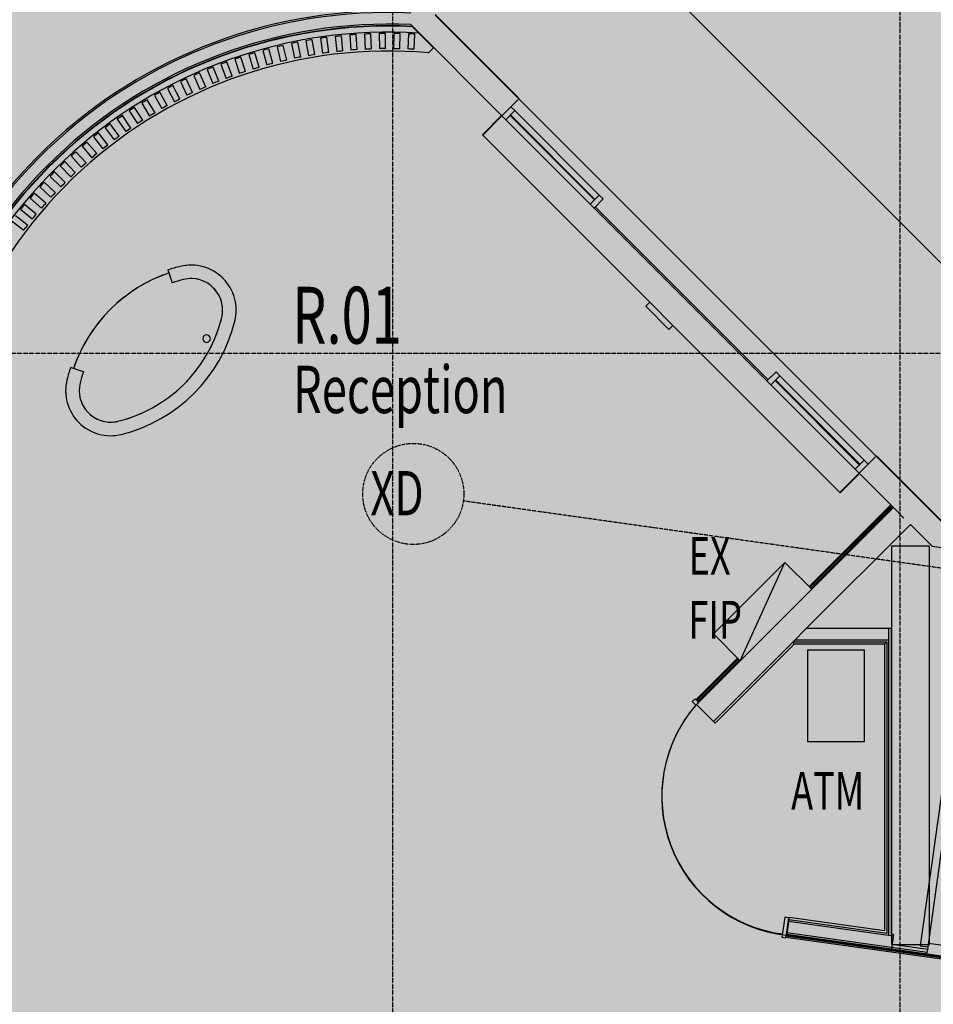
# Model space of a CAD drawing. Extents: x -83459 to 108500, y -10750 to 50150.
# Drawn here: x 75202 to 82435, y 18045 to 25836 of the extents above; entities that cross this region are included whole.
import ezdxf

# ---------------------------------------------------------------- set-up
doc = ezdxf.new("R2010")
doc.units = 0
doc.linetypes.add('X-2931-F$0$EDG-1DOT-2', pattern=[5, 2, -1.4, 0.2, -1.4])
for name, color, linetype in [('NOT-50TXT', 6, 'CONTINUOUS'), ('X-2931-F$0$A-AREA', 11, 'CONTINUOUS'), ('X-2931-F$0$A-AREA-IDEN', 31, 'CONTINUOUS'), ('X-2931-F$0$A-DETL-1', 11, 'CONTINUOUS'), ('X-2931-F$0$A-DETL-2', 11, 'CONTINUOUS'), ('X-2931-F$0$A-DOOR-1', 11, 'CONTINUOUS'), ('X-2931-F$0$A-DOOR-2', 11, 'CONTINUOUS'), ('X-2931-F$0$A-DOOR-3', 11, 'CONTINUOUS'), ('X-2931-F$0$A-FLOR', 11, 'CONTINUOUS'), ('X-2931-F$0$A-FLOR-1', 11, 'CONTINUOUS'), ('X-2931-F$0$A-FLOR-OVHD', 11, 'CONTINUOUS'), ('X-2931-F$0$A-WALL', 8, 'CONTINUOUS'), ('X-2931-F$0$A-WALL-1', 8, 'CONTINUOUS'), ('X-2931-F$0$A-WALL-3', 8, 'CONTINUOUS'), ('X-2931-F$0$A-WALL-4', 8, 'CONTINUOUS'), ('X-2931-F$0$E-ELEC-FIXT-1', 11, 'CONTINUOUS'), ('X-2931-F$0$G-ANNO-TEXT-1', 31, 'CONTINUOUS'), ('X-2931-F$0$I-WALL-1', 8, 'CONTINUOUS'), ('X-2931-F$0$I-WALL-2', 8, 'CONTINUOUS'), ('X-2931-F$0$Q-CASE-2', 11, 'CONTINUOUS'), ('X-2931-F$0$Q-SPCQ', 11, 'CONTINUOUS'), ('X-2931-F$0$S-GRID-1', 133, 'X-2931-F$0$EDG-1DOT-2'), ('X-2931-F$0$S-GRID-IDEN', 133, 'X-2931-F$0$EDG-1DOT-2'), ('X-XREF', 7, 'CONTINUOUS')]:
    doc.layers.add(name, color=color, linetype=linetype)
doc.styles.add('X-2931-F$0$EDG', font='edg.shx', dxfattribs={"width": 0.9})

# ---------------------------------------------------------------- blocks, each defined once
blk = doc.blocks.new('X-2931-F')
at = {"layer": 'X-2931-F$0$A-AREA'}
blk.add_line((-18721.4, 18628.5), (-18724.1, 18628.3), dxfattribs=at)
at = {"layer": 'X-2931-F$0$A-DETL-1'}
blk.add_arc((-18614.1, 19691.5), 1100, 139.23254, 262.36415, dxfattribs=at)
blk.add_arc((-18614.1, 19691.5), 1100, 139.23254, 262.36415, dxfattribs=at)
at = {"layer": 'X-2931-F$0$A-DETL-2'}
blk.add_arc((-18612.4, 19689), 1103, 137.36304, 264.06667, dxfattribs=at)
at = {"layer": 'X-2931-F$0$A-DOOR-1'}
for p, q in [((-20877.6, 25116.4), (-20209.7, 24448.5)), ((-21134.7, 24925.8), (-20982.6, 25077.8)), ((-20980.5, 25075.7), (-21132.5, 24923.6)), ((-21132.5, 24923.6), (-20980.5, 25075.7)), ((-20982.6, 25077.8), (-20980.5, 25075.7)), ((-18152.1, 22247.2), (-20980.5, 25075.7)), ((-21132.5, 24923.6), (-21134.7, 24925.8)), ((-18304.1, 22095.2), (-21132.5, 24923.6)), ((-19831.5, 23580.1), (-19842.1, 23569.5)), ((-19842.1, 23569.5), (-19658.2, 23385.7)), ((-19831.5, 23580.1), (-19810.3, 23601.4)), ((-19658.2, 23385.7), (-19647.6, 23396.3)), ((-19626.4, 23417.5), (-19647.6, 23396.3)), ((-18779.2, 23018.1), (-18111.4, 22350.2)), ((-18304.1, 22095.2), (-18152.1, 22247.2)), ((-18152.1, 22247.2), (-18304.1, 22095.2)), ((-18150, 22245.1), (-18302, 22093.1)), ((-18150, 22245.1), (-18152.1, 22247.2)), ((-18302, 22093.1), (-18304.1, 22095.2))]:
    blk.add_line(p, q, dxfattribs=at)
at = {"layer": 'X-2931-F$0$A-DOOR-2'}
for p, q in [((-20980.5, 25075.7), (-20908.7, 25147.5)), ((-20877.6, 25116.4), (-20949.4, 25044.6)), ((-20908.7, 25147.5), (-20877.6, 25116.4)), ((-20915.6, 25078.4), (-20911.4, 25082.6)), ((-20247.7, 24410.5), (-20915.6, 25078.4)), ((-20911.4, 25082.6), (-20243.5, 24414.7)), ((-20281.5, 24376.7), (-20209.7, 24448.5)), ((-20178.6, 24417.4), (-20250.4, 24345.6)), ((-20243.5, 24414.7), (-20247.7, 24410.5)), ((-20209.7, 24448.5), (-20178.6, 24417.4)), ((-18882.2, 22977.3), (-18810.3, 23049.2)), ((-18779.2, 23018.1), (-18851.1, 22946.2)), ((-18810.3, 23049.2), (-18779.2, 23018.1)), ((-18817.3, 22980), (-18813, 22984.3)), ((-18149.4, 22312.2), (-18817.3, 22980)), ((-18813, 22984.3), (-18145.2, 22316.4)), ((-18183.2, 22278.4), (-18111.4, 22350.2)), ((-18080.2, 22319.1), (-18152.1, 22247.2)), ((-18145.2, 22316.4), (-18149.4, 22312.2)), ((-18111.4, 22350.2), (-18080.2, 22319.1))]:
    blk.add_line(p, q, dxfattribs=at)
at = {"layer": 'X-2931-F$0$A-DOOR-3'}
blk.add_line((-20980.5, 25075.7), (-18152.1, 22247.2), dxfattribs=at)
at = {"layer": 'X-2931-F$0$A-FLOR'}
for p, q in [((-18873.6, 22985.9), (-20241.8, 24354.2)), ((-18712, 18714.3), (-18709.4, 18714))]:
    blk.add_line(p, q, dxfattribs=at)
at = {"layer": 'X-2931-F$0$A-FLOR-1'}
blk.add_line((-20846.2, 25210), (-18017.7, 22381.6), dxfattribs=at)
at = {"layer": 'X-2931-F$0$A-FLOR-OVHD'}
blk.add_line((-21502, 27906.4), (-16363.5, 22767.9), dxfattribs=at)
at = {"layer": 'X-2931-F$0$A-WALL'}
for p, q in [((-17880.9, 21976.1), (-17883.1, 21978.2)), ((-18570.8, 21017.5), (-18675.8, 20912.5)), ((-17920.6, 21017.5), (-17920.6, 18590)), ((-17920.6, 20925.5), (-18662.8, 20925.5)), ((-19439.1, 20418), (-19422.4, 20434.6)), ((-19424.5, 20436.7), (-19422.4, 20434.6)), ((-17882.9, 18584.7), (-18711.2, 18701.1)), ((-18728.5, 18597.5), (-18728.9, 18594.5)), ((-17613.4, 18453.9), (-18724, 18610))]:
    blk.add_line(p, q, dxfattribs=at)
for radius, start in [(3906.7, 87.41279), (3814.7, 87.33927)]:
    blk.add_arc((-21878.9, 21986.5), radius, start, 180, dxfattribs=at)
at = {"layer": 'X-2931-F$0$A-WALL-1'}
for p, q in [((-21701.9, 25797), (-20982.6, 25077.8)), ((-20980.5, 25075.7), (-20846.2, 25210)), ((-18017.7, 22381.6), (-18152.1, 22247.2)), ((-18150, 22245.1), (-17897.2, 21992.4)), ((-17880.9, 21976.1), (-17797.9, 21893)), ((-18570.8, 21017.5), (-17746.6, 21841.7)), ((-17746.6, 21841.7), (-17574.6, 21669.8)), ((-17895.6, 21669.9), (-17895.6, 18518.9)), ((-17595.6, 21669.9), (-17895.6, 21669.9)), ((-17595.6, 18518.9), (-17595.6, 21669.9)), ((-17574.6, 21669.8), (-17232.8, 21621.8)), ((-19304.7, 20283.6), (-18675.8, 20912.5)), ((-19439.1, 20418), (-19291.3, 20270.2)), ((-17895.6, 18518.9), (-17595.6, 18518.9))]:
    blk.add_line(p, q, dxfattribs=at)
at = {"layer": 'X-2931-F$0$A-WALL-3'}
for p, q in [((-21688.3, 25780.3), (-21688.2, 25783.3)), ((-18529.8, 21331.4), (-17883.1, 21978.2)), ((-18527.7, 21329.3), (-17880.9, 21976.1)), ((-17897.2, 21978.2), (-17911.3, 21964.1)), ((-17897.2, 21992.4), (-17904.3, 21985.3)), ((-17904.3, 21985.3), (-17897.2, 21978.2)), ((-17883.1, 21978.2), (-17897.2, 21992.4)), ((-17911.3, 21964.1), (-17904.3, 21957)), ((-19095.5, 20765.8), (-19424.5, 20436.7)), ((-19422.4, 20434.6), (-19093.4, 20763.6)), ((-18728.9, 18594.5), (-15918.5, 18199.5)), ((-15918.1, 18202.5), (-18728.5, 18597.5))]:
    blk.add_line(p, q, dxfattribs=at)
for radius in [3801.7, 3801.7, 3798.7, 3798.7]:
    blk.add_arc((-21878.9, 21986.5), radius, 87.1238, 180, dxfattribs=at)
at = {"layer": 'X-2931-F$0$A-WALL-4'}
for p, q in [((-18548.9, 21350.5), (-17902.2, 21997.3)), ((-18541.9, 21343.5), (-17902.2, 21983.2)), ((-18534.8, 21336.4), (-17909.2, 21962)), ((-19291.3, 20270.2), (-18668, 20893.5)), ((-18668, 20893.5), (-18675.8, 20912.5)), ((-17952.6, 20893.5), (-18668, 20893.5)), ((-17952.6, 20893.5), (-17933.6, 20912.5)), ((-17952.6, 20893.5), (-17952.6, 18626.8)), ((-19443.6, 20455.8), (-19114.6, 20784.8)), ((-19436.6, 20448.8), (-19107.5, 20777.8)), ((-19429.5, 20441.7), (-19100.5, 20770.7)), ((-18709.4, 18714), (-18706.8, 18732.8)), ((-17952.6, 18626.8), (-18706.8, 18732.8)), ((-15930.3, 18181), (-18731.7, 18574.7)), ((-15928.9, 18190.9), (-18730.3, 18584.6))]:
    blk.add_line(p, q, dxfattribs=at)
at = {"layer": 'X-2931-F$0$E-ELEC-FIXT-1'}
for p, q in [((-18739.9, 21541.4), (-19305.5, 20975.8)), ((-19093.4, 20763.6), (-18739.9, 21541.4)), ((-18527.7, 21329.3), (-18739.9, 21541.4)), ((-19093.4, 20763.6), (-18527.7, 21329.3)), ((-19305.5, 20975.8), (-19093.4, 20763.6))]:
    blk.add_line(p, q, dxfattribs=at)
at = {"layer": 'X-2931-F$0$I-WALL-1'}
for p, q in [((-17232.8, 21621.8), (-17670.4, 18508.4)), ((-17609.9, 18478.7), (-17465.6, 19505.6)), ((-17670.4, 18508.4), (-17607, 18499.5)), ((-15721.8, 18261.8), (-17603.3, 18526.2))]:
    blk.add_line(p, q, dxfattribs=at)
at = {"layer": 'X-2931-F$0$I-WALL-2'}
for p, q in [((-20842.6, 25213.6), (-21507.6, 25878.5)), ((-21507.6, 25871.4), (-20846.2, 25210)), ((-20846.2, 25210), (-20842.6, 25213.6)), ((-18014.2, 22385.1), (-18017.7, 22381.6)), ((-18017.7, 22381.6), (-17485.8, 21849.7)), ((-17482.3, 21853.2), (-18014.2, 22385.1)), ((-17895.6, 21017.5), (-18570.8, 21017.5)), ((-17895.6, 18599.6), (-17895.6, 21017.5)), ((-18675.8, 20912.5), (-17933.6, 20912.5)), ((-17933.6, 20912.5), (-17933.6, 18604.9)), ((-19450.7, 20462.9), (-19473.3, 20440.3)), ((-19473.3, 20440.3), (-19445, 20412)), ((-19424.5, 20436.7), (-19450.7, 20462.9)), ((-19445, 20412), (-19439.1, 20418)), ((-18741.6, 18734.2), (-18763.8, 18575.8)), ((-18709.9, 18729.8), (-18741.6, 18734.2)), ((-18728.5, 18597.5), (-18709.9, 18729.8)), ((-18709.4, 18714), (-18725.8, 18597.1)), ((-17933.6, 18604.9), (-18709.4, 18714)), ((-18763.8, 18575.8), (-18732.1, 18571.3)), ((-18732.1, 18571.3), (-18728.9, 18594.5)), ((-17881, 18597.6), (-17897.5, 18480.7)), ((-17881, 18597.6), (-17895.6, 18599.6)), ((-17609.9, 18478.7), (-17892.2, 18518.3)), ((-17615.2, 18441), (-17609.9, 18478.7))]:
    blk.add_line(p, q, dxfattribs=at)
for radius, start in [(3919.7, 87.42138), (3801.7, 87.1238)]:
    blk.add_arc((-21878.9, 21986.5), radius, start, 180, dxfattribs=at)
at = {"layer": 'X-2931-F$0$Q-CASE-2'}
for p, q in [((-22185.1, 25715.5), (-22176.1, 25595.9)), ((-22126.3, 25599.7), (-22135.2, 25719.3)), ((-22068.8, 25722), (-22063.5, 25602.1)), ((-22013.5, 25604.4), (-22018.8, 25724.3)), ((-21952.3, 25727.3), (-21950.8, 25607.4)), ((-21900.8, 25608.1), (-21902.3, 25728)), ((-21835.8, 25726.5), (-21838, 25606.6)), ((-21788, 25605.7), (-21785.9, 25725.7)), ((-21719.2, 25724.6), (-21725.2, 25604.9)), ((-21638.2, 25730.4), (-21688.3, 25780.5)), ((-21675.2, 25602.4), (-21669.2, 25722.2)), ((-21521.2, 25613.4), (-21638.2, 25730.4)), ((-22646.2, 25648.5), (-22622.5, 25531)), ((-22573.5, 25540.9), (-22597.2, 25658.5)), ((-22531.5, 25669.4), (-22511.4, 25551.2)), ((-22462.1, 25559.6), (-22482.3, 25677.9)), ((-22416.7, 25689.2), (-22400.3, 25570.4)), ((-22350.8, 25577.3), (-22367.1, 25696.1)), ((-22301, 25702.9), (-22288.2, 25583.6)), ((-22238.5, 25589), (-22251.3, 25708.3)), ((-22984.2, 25559.8), (-22949.5, 25444.9)), ((-22901.7, 25459.4), (-22936.4, 25574.3)), ((-22872.7, 25593.7), (-22841.7, 25477.8)), ((-22793.4, 25490.8), (-22824.5, 25606.7)), ((-22759.6, 25621.6), (-22732.1, 25504.9)), ((-22683.5, 25516.4), (-22710.9, 25633.2)), ((-21560.6, 25574), (-21521.2, 25613.4)), ((-21529, 25621.3), (-21525.9, 25621)), ((-23204.5, 25484), (-23162.8, 25371.6)), ((-23115.9, 25389), (-23157.7, 25501.5)), ((-23095.4, 25524.8), (-23057.3, 25411.1)), ((-23009.9, 25427), (-23048, 25540.8)), ((-23325.3, 25305.4), (-23374, 25415.1)), ((-23313.4, 25442.2), (-23268.2, 25331.1)), ((-23221.9, 25349.9), (-23267.1, 25461.1)), ((-23525.8, 25346.1), (-23473.8, 25238.1)), ((-23428.7, 25259.8), (-23480.8, 25367.9)), ((-23419.7, 25394.7), (-23371, 25285.1)), ((-23629.6, 25156.9), (-23688.2, 25261.6)), ((-23628.9, 25292.2), (-23573.5, 25185.8)), ((-23529.2, 25208.9), (-23584.6, 25315.3)), ((-23831.3, 25176.8), (-23769.4, 25074.1)), ((-23726.6, 25099.9), (-23788.5, 25202.7)), ((-23731.8, 25237.1), (-23673.2, 25132.4)), ((-23930.6, 25115.4), (-23865.6, 25014.6)), ((-23823.6, 25041.7), (-23888.6, 25142.6)), ((-24010.1, 24914.7), (-24081.3, 25011.3)), ((-24026.2, 25049.1), (-23958, 24950.4)), ((-23916.9, 24978.9), (-23985.1, 25077.6)), ((-24099.2, 24846.2), (-24173.4, 24940.4)), ((-24121.4, 24981.6), (-24050.3, 24885)), ((-24188.3, 24776.3), (-24265.3, 24868.3)), ((-24212.7, 24909.4), (-24138.5, 24815.2)), ((-24272.9, 24702.4), (-24352.9, 24791.9)), ((-24303.6, 24836.1), (-24226.5, 24744.2)), ((-24357.5, 24627.1), (-24440.2, 24714.1)), ((-24390.1, 24758.5), (-24310.2, 24669)), ((-24437.4, 24548.1), (-24522.8, 24632.4)), ((-24476.3, 24679.6), (-24393.7, 24592.7)), ((-24517.1, 24467.7), (-24605, 24549.3)), ((-24557.8, 24596.7), (-24472.5, 24512.5)), ((-24639, 24512.6), (-24551.1, 24431)), ((-24715.1, 24424.9), (-24624.7, 24346.1)), ((-24591.9, 24383.8), (-24682.4, 24462.7)), ((-24790.9, 24335.9), (-24698.1, 24259.9)), ((-24666.5, 24298.6), (-24759.3, 24374.6)), ((-24861.5, 24243.6), (-24766.3, 24170.6)), ((-24735.9, 24210.3), (-24831.1, 24283.3)), ((-23623.9, 23855.7), (-23589.6, 23754.3)), ((-23475.8, 23892.2), (-23475.9, 23892.9)), ((-23475.9, 23892.9), (-23475.8, 23892.2)), ((-23423.4, 23893.4), (-23423.3, 23894.2)), ((-23423.3, 23894.2), (-23423.4, 23893.4)), ((-23371.3, 23887), (-23371.1, 23887.8)), ((-23371.1, 23887.8), (-23371.3, 23887)), ((-23320.7, 23873), (-23320.4, 23873.7)), ((-23320.4, 23873.7), (-23320.7, 23873)), ((-23228.5, 23823.6), (-23228, 23824.2)), ((-23228, 23824.2), (-23228.5, 23823.6)), ((-23189.3, 23791), (-23190.7, 23789.4)), ((-23190.7, 23789.4), (-23189.3, 23791)), ((-23188.8, 23789.3), (-23188.2, 23789.8)), ((-23188.2, 23789.8), (-23188.8, 23789.3)), ((-23154.8, 23751.3), (-23156.5, 23749.9)), ((-23156.5, 23749.9), (-23154.8, 23751.3)), ((-23154.5, 23749.6), (-23153.9, 23750)), ((-23153.9, 23750), (-23154.5, 23749.6)), ((-23126.5, 23705.2), (-23125.8, 23705.5)), ((-23125.8, 23705.5), (-23126.5, 23705.2)), ((-23105.3, 23657.2), (-23104.5, 23657.4)), ((-23104.5, 23657.4), (-23105.3, 23657.2)), ((-23091.4, 23606.6), (-23090.6, 23606.7)), ((-23090.6, 23606.7), (-23091.4, 23606.6)), ((-23085, 23554.5), (-23084.3, 23554.5)), ((-23084.3, 23554.5), (-23085, 23554.5)), ((-23086.4, 23502.1), (-23085.6, 23502)), ((-23085.6, 23502), (-23086.4, 23502.1)), ((-24293.9, 23050), (-24395.3, 23084.3)), ((-24432.5, 22936.2), (-24431.8, 22936.2)), ((-24431.8, 22936.2), (-24432.5, 22936.2)), ((-24433.8, 22883.7), (-24433.1, 22883.8)), ((-24433.1, 22883.8), (-24433.8, 22883.7)), ((-24427.4, 22831.5), (-24426.6, 22831.7)), ((-24426.6, 22831.7), (-24427.4, 22831.5)), ((-24413.3, 22780.8), (-24412.6, 22781.1)), ((-24412.6, 22781.1), (-24413.3, 22780.8)), ((-24363.8, 22688.3), (-24363.2, 22688.8)), ((-24363.2, 22688.8), (-24363.8, 22688.3)), ((-24329, 22651.1), (-24330.6, 22649.7)), ((-24330.6, 22649.7), (-24329, 22651.1)), ((-24329.4, 22648.6), (-24328.9, 22649.1)), ((-24328.9, 22649.1), (-24329.4, 22648.6)), ((-24289.5, 22616.8), (-24290.9, 22615.2)), ((-24290.9, 22615.2), (-24289.5, 22616.8)), ((-24289.6, 22614.3), (-24289.2, 22614.9)), ((-24289.2, 22614.9), (-24289.6, 22614.3)), ((-24245.1, 22586.2), (-24244.8, 22586.9)), ((-24244.8, 22586.9), (-24245.1, 22586.2)), ((-24197, 22564.9), (-24196.8, 22565.7)), ((-24196.8, 22565.7), (-24197, 22564.9)), ((-24146.3, 22551), (-24146.2, 22551.7)), ((-24146.2, 22551.7), (-24146.3, 22551)), ((-24094.1, 22544.6), (-24094.2, 22545.4)), ((-24094.2, 22545.4), (-24094.1, 22544.6)), ((-24041.6, 22546), (-24041.7, 22546.8)), ((-24041.7, 22546.8), (-24041.6, 22546)), ((-23990.3, 22555), (-23989.6, 22555.2)), ((-23989.6, 22555.2), (-23990.3, 22555))]:
    blk.add_line(p, q, dxfattribs=at)
for centre, radius, start, end in [((-21878.9, 21986.5), 3751.7, 86.32054, 180), ((-21869.5, 21927), 3801.7, 94.00846, 94.76203), ((-21868.6, 21925.6), 3801.7, 92.26497, 93.01854), ((-21873.2, 21926.5), 3801.7, 90.43843, 91.192), ((-21872.4, 21925.1), 3801.7, 88.69549, 89.44906), ((-21876.9, 21926.3), 3801.7, 86.8684, 87.62197), ((-21862.1, 21928.6), 3801.7, 101.14851, 101.90209), ((-21861.1, 21927.3), 3801.7, 99.40394, 100.15751), ((-21865.8, 21927.7), 3801.7, 97.57849, 98.33206), ((-21864.8, 21926.3), 3801.7, 95.83446, 96.58803), ((-21878.9, 21986.5), 3601.7, 84.92906, 180), ((-21853.9, 21930), 3801.7, 106.54291, 107.29648), ((-21858.6, 21929.8), 3801.7, 104.71854, 105.47211), ((-21857.5, 21928.6), 3801.7, 102.97343, 103.727), ((-21871.1, 21956.1), 3651.7, 99.31465, 100.09918), ((-21874.8, 21956.8), 3651.7, 97.48919, 98.27372), ((-21873, 21955.7), 3651.7, 95.74517, 96.52969), ((-21876.7, 21956.6), 3651.7, 93.91917, 94.70369), ((-21874.9, 21955.4), 3651.7, 92.17568, 92.9602), ((-21878.5, 21956.5), 3651.7, 90.34914, 91.13366), ((-21876.9, 21955.2), 3651.7, 88.60619, 89.39072), ((-21880.4, 21956.5), 3651.7, 86.77911, 87.56363), ((-21850.4, 21931.7), 3801.7, 110.1124, 110.86597), ((-21855.1, 21931.2), 3801.7, 108.28857, 109.04214), ((-21871.2, 21957.5), 3651.7, 104.62925, 105.41378), ((-21869.2, 21956.7), 3651.7, 102.88414, 103.66866), ((-21873, 21957.1), 3651.7, 101.05922, 101.84375), ((-21847.1, 21933.6), 3801.7, 113.68188, 114.43546), ((-21851.7, 21932.7), 3801.7, 111.8586, 112.61217), ((-21869.4, 21958), 3651.7, 108.19928, 108.9838), ((-21867.4, 21957.3), 3651.7, 106.45362, 107.23815), ((-21848.4, 21934.6), 3801.7, 115.42863, 116.1822), ((-21867.6, 21958.7), 3651.7, 111.76931, 112.55383), ((-21865.6, 21958.1), 3651.7, 110.02311, 110.80763), ((-21845.2, 21936.6), 3801.7, 118.99866, 119.75223), ((-21843.8, 21935.7), 3801.7, 117.25137, 118.00494), ((-21865.9, 21959.4), 3651.7, 115.33934, 116.12386), ((-21863.8, 21959), 3651.7, 113.59259, 114.37712), ((-21840.7, 21937.9), 3801.7, 120.82086, 121.57443), ((-21862.2, 21960), 3651.7, 117.16208, 117.9466), ((-21842.2, 21938.8), 3801.7, 122.56869, 123.32226), ((-21860.5, 21961.1), 3651.7, 120.73156, 121.51609), ((-21864.3, 21960.3), 3651.7, 118.90936, 119.69389), ((-21839.3, 21941.1), 3801.7, 126.13871, 126.89228), ((-21837.8, 21940.4), 3801.7, 124.39034, 125.14391), ((-21862.7, 21961.3), 3651.7, 122.47939, 123.26392), ((-21835, 21943.1), 3801.7, 127.95983, 128.7134), ((-21859, 21962.3), 3651.7, 124.30105, 125.08557), ((-21836.5, 21943.7), 3801.7, 129.70874, 130.46231), ((-21861.1, 21962.3), 3651.7, 126.04942, 126.83395), ((-21832.4, 21945.9), 3801.7, 131.52931, 132.28288), ((-21857.5, 21963.6), 3651.7, 127.87053, 128.65506), ((-21833.9, 21946.4), 3801.7, 133.27877, 134.03234), ((-21856.1, 21964.9), 3651.7, 131.44002, 132.22454), ((-21859.6, 21963.5), 3651.7, 129.61945, 130.40397), ((-21830, 21948.9), 3801.7, 135.0988, 135.85237), ((-21858.3, 21964.7), 3651.7, 133.18948, 133.974), ((-21831.5, 21949.3), 3801.7, 136.8488, 137.60237), ((-21854.8, 21966.4), 3651.7, 135.0095, 135.79403), ((-21856.9, 21966.1), 3651.7, 136.75951, 137.54403), ((-21827.7, 21952), 3801.7, 138.66828, 139.42185), ((-21829.3, 21952.3), 3801.7, 140.41883, 141.1724), ((-21853.6, 21967.9), 3651.7, 138.57899, 139.36351), ((-21855.7, 21967.5), 3651.7, 140.32954, 141.11406), ((-21852.5, 21969.5), 3651.7, 142.14848, 142.933), ((-23229.5, 22689.9), 1230.7, 103.99728, 108.68884), ((-23440.9, 23537.6), 357, 346.02847, 103.99728), ((-23440.9, 23537.6), 357, 95.62626, 95.88848), ((-23440.9, 23537.6), 357, 95.62626, 95.88848), ((-23440.9, 23537.6), 357, 87.17933, 87.44156), ((-23440.9, 23537.6), 357, 87.17933, 87.44156), ((-23440.9, 23537.6), 357, 78.73241, 78.99463), ((-23440.9, 23537.6), 357, 78.73241, 78.99463), ((-23440.9, 23537.6), 357, 70.28549, 70.54771), ((-23440.9, 23537.6), 357, 70.28549, 70.54771), ((-23440.9, 23537.6), 357, 61.83856, 62.10079), ((-23440.9, 23537.6), 357, 61.83856, 62.10079), ((-23229.5, 22689.9), 1205.7, 108.68884, 161.31116), ((-23229.5, 22689.9), 1205.7, 116.21518, 119.77168), ((-23229.5, 22689.9), 1205.7, 113.76916, 114.17443), ((-23229.5, 22689.9), 1205.7, 108.68884, 113.76916), ((-23229.5, 22689.9), 1123.7, 103.99728, 108.68884), ((-23440.9, 23537.6), 250, 341.66008, 103.99728), ((-23440.9, 23537.6), 250, 87.97622, 91.97511), ((-23440.9, 23537.6), 250, 75.15937, 79.95279), ((-23440.9, 23537.6), 250, 62.80024, 67.93027), ((-23440.9, 23537.6), 357, 53.39164, 53.65386), ((-23440.9, 23537.6), 357, 53.39164, 53.65386), ((-23440.9, 23537.6), 357, 44.94472, 45.20694), ((-23440.9, 23537.6), 357, 44.94472, 45.20694), ((-23229.5, 22689.9), 1205.7, 122.04065, 125.37455), ((-23440.9, 23537.6), 250, 50.59367, 55.90751), ((-23440.9, 23537.6), 250, 38.45643, 43.88445), ((-23440.9, 23537.6), 357, 36.4978, 36.76002), ((-23440.9, 23537.6), 357, 36.4978, 36.76002), ((-23440.9, 23537.6), 357, 28.05087, 28.3131), ((-23440.9, 23537.6), 357, 28.05087, 28.3131), ((-23229.5, 22689.9), 1205.7, 127.73951, 130.98591), ((-23440.9, 23537.6), 250, 26.3565, 31.86101), ((-23440.9, 23537.6), 250, 14.27894, 19.83711), ((-23440.9, 23537.6), 357, 19.60395, 19.86617), ((-23440.9, 23537.6), 357, 19.60395, 19.86617), ((-23229.5, 22689.9), 1205.7, 133.38897, 136.61103), ((-23440.9, 23537.6), 250, 2.21582, 7.81266), ((-23440.9, 23537.6), 357, 11.15703, 11.41925), ((-23440.9, 23537.6), 357, 11.15703, 11.41925), ((-23440.9, 23537.6), 357, 2.7101, 2.97233), ((-23440.9, 23537.6), 357, 2.7101, 2.97233), ((-23229.5, 22689.9), 1205.7, 139.01409, 142.26049), ((-24288.8, 23748.8), 1123.2, 283.24634, 345.04452), ((-24288.6, 23749), 1123.7, 344.37742, 345.1723), ((-23440.9, 23537.6), 250, 350.16258, 355.78755), ((-23440.9, 23537.6), 357, 354.26318, 354.5254), ((-23440.9, 23537.6), 357, 354.26318, 354.5254), ((-23229.5, 22689.9), 1205.7, 144.62545, 147.95935), ((-24288, 23748.4), 1230, 283.97153, 346.02847), ((-24288.6, 23749), 1230.7, 345.84816, 346.00272), ((-24288.6, 23749), 1230.7, 345.84816, 346.00272), ((-23318.7, 23312.8), 30, 45, 225), ((-23318.7, 23312.8), 30, 225, 45), ((-24288.6, 23749), 1123.7, 338.73354, 339.55313), ((-23229.5, 22689.9), 1205.7, 150.22832, 153.78482), ((-24288.6, 23749), 1123.7, 333.08502, 333.93698), ((-23229.5, 22689.9), 1205.7, 156.23084, 161.31116), ((-23229.5, 22689.9), 1205.7, 155.82557, 156.23084), ((-24288.6, 23749), 1123.7, 327.43211, 328.3215), ((-23229.5, 22689.9), 1230.7, 161.31116, 166.00272), ((-24288.6, 23749), 1123.7, 321.7751, 322.7066), ((-24077.3, 22901.2), 357, 166.00272, 283.97153), ((-23229.5, 22689.9), 1123.7, 161.31116, 166.00272), ((-24077.3, 22901.2), 357, 174.11152, 174.37374), ((-24077.3, 22901.2), 357, 174.11152, 174.37374), ((-24077.3, 22901.2), 250, 166.00272, 280.57435), ((-24077.3, 22901.2), 250, 178.28981, 182.35347), ((-24288.6, 23749), 1123.7, 316.11435, 317.09214), ((-24077.3, 22901.2), 357, 182.55844, 182.82067), ((-24077.3, 22901.2), 357, 182.55844, 182.82067), ((-24077.3, 22901.2), 357, 191.00537, 191.26759), ((-24077.3, 22901.2), 357, 191.00537, 191.26759), ((-24077.3, 22901.2), 250, 190.57957, 195.43417), ((-24288.6, 23749), 1123.7, 304.78338, 305.8641), ((-24288.6, 23749), 1123.7, 310.45029, 311.47801), ((-24077.3, 22901.2), 357, 199.45229, 199.71451), ((-24077.3, 22901.2), 357, 199.45229, 199.71451), ((-24077.3, 22901.2), 250, 202.87306, 208.04786), ((-24077.3, 22901.2), 250, 215.1718, 220.50604), ((-24288.6, 23749), 1123.7, 299.11414, 300.25028), ((-24077.3, 22901.2), 357, 207.89921, 208.16144), ((-24077.3, 22901.2), 357, 207.89921, 208.16144), ((-24077.3, 22901.2), 357, 216.34614, 216.60836), ((-24077.3, 22901.2), 357, 216.34614, 216.60836), ((-24077.3, 22901.2), 250, 227.478, 232.89371), ((-24077.3, 22901.2), 250, 239.79508, 245.24361), ((-24288.6, 23749), 1123.7, 287.77111, 289.02243), ((-24288.6, 23749), 1123.7, 293.44317, 294.63643), ((-24077.3, 22901.2), 357, 224.79306, 225.05528), ((-24077.3, 22901.2), 357, 224.79306, 225.05528), ((-24077.3, 22901.2), 357, 233.23998, 233.5022), ((-24077.3, 22901.2), 357, 233.23998, 233.5022), ((-24077.3, 22901.2), 250, 252.12862, 257.57104), ((-24077.3, 22901.2), 250, 264.4885, 269.88413), ((-24077.3, 22901.2), 250, 276.89394, 282.36918), ((-24077.3, 22901.2), 357, 241.6869, 241.94913), ((-24077.3, 22901.2), 357, 241.6869, 241.94913), ((-24077.3, 22901.2), 357, 250.13383, 250.39605), ((-24077.3, 22901.2), 357, 250.13383, 250.39605), ((-24077.3, 22901.2), 357, 258.58075, 258.84297), ((-24077.3, 22901.2), 357, 258.58075, 258.84297), ((-24077.3, 22901.2), 357, 267.02767, 267.2899), ((-24077.3, 22901.2), 357, 267.02767, 267.2899), ((-24077.3, 22901.2), 357, 275.4746, 275.73682), ((-24077.3, 22901.2), 357, 275.4746, 275.73682)]:
    blk.add_arc(centre, radius, start, end, dxfattribs=at)
at = {"layer": 'X-2931-F$0$Q-SPCQ'}
for p, q in [((-18110.2, 20847.6), (-18560.2, 20847.6)), ((-18560.2, 20847.6), (-18560.2, 20125.6)), ((-18110.2, 20125.6), (-18110.2, 20847.6)), ((-18560.2, 20125.6), (-18110.2, 20125.6))]:
    blk.add_line(p, q, dxfattribs=at)
at = {"layer": 'X-2931-F$0$S-GRID-1'}
for p, q in [((-21845.6, 36900.4), (-21845.6, -561)), ((-17830.6, 36900.4), (-17830.6, -561)), ((-12239.7, 23195.2), (-41649.1, 23195.2)), ((6479.9, 18125.6), (-21286, 22027.8))]:
    blk.add_line(p, q, dxfattribs=at)
at = {"layer": 'X-2931-F$0$S-GRID-IDEN'}
blk.add_circle((-21682.1, 22083.5), 400, dxfattribs=at)
at = {"layer": 'X-2931-F$0$A-AREA-IDEN', "style": 'X-2931-F$0$EDG', "width": 0.7}
for s, height, p in [('R.01', 450, (-22642, 23272.7)), ('Reception', 375, (-22633.8, 22722.9))]:
    blk.add_text(s, height=height, dxfattribs=at).set_placement(p)
at = {"layer": 'X-2931-F$0$G-ANNO-TEXT-1', "style": 'X-2931-F$0$EDG', "width": 0.7}
for s, p in [('EX', (-19502.2, 21443.4)), ('FIP', (-19503.4, 20937.4)), ('ATM', (-18691, 19584.3))]:
    blk.add_text(s, height=300, dxfattribs=at).set_placement(p)
at = {"layer": 'X-2931-F$0$S-GRID-IDEN', "style": 'X-2931-F$0$EDG', "width": 0.7}
blk.add_text('XD', height=350, dxfattribs=at).set_placement((-22022.2, 21914.5))

msp = doc.modelspace()

# ---------------------------------------------------------------- hatches: boundary and pattern name
at = {"layer": 'NOT-50TXT'}
h = msp.add_hatch(color=254, dxfattribs=at)
h.dxf.hatch_style = 1
h.paths.add_polyline_path([(67500, 32250), (67500, 27250), (69750, 27250), (69750, 17250), (61250, 17250), (62750, 5750), (63750, 5750), (63750, 5000), (64250, 5000), (64250, 2000), (82250, 2000), (100250, -500), (103250, 20500), (87250, 22750), (93250, 28500), (85250, 36500), (78000, 29500), (75250, 32250)])

# ---------------------------------------------------------------- block references
at = {"layer": 'X-XREF'}
msp.add_blockref('X-2931-F', (100000, 0), dxfattribs=at)

doc.saveas('drawing.dxf')
